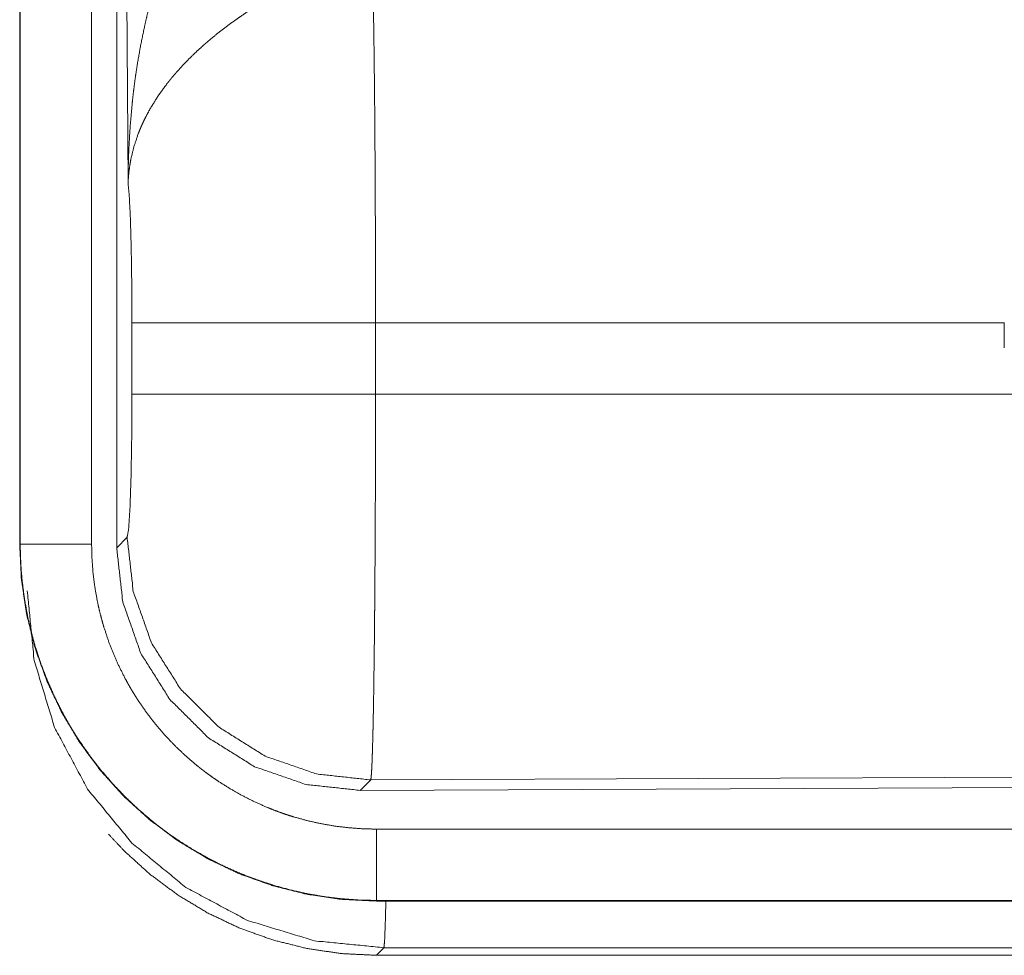
# Model space of a CAD drawing. Units: inches. Extents: x 58 to 114, y 20 to 144.
# Drawn here: x 100 to 101, y 62 to 62 of the extents above; entities that cross this region are included whole.
import ezdxf

# ---------------------------------------------------------------- set-up
doc = ezdxf.new("R2010")
doc.units = ezdxf.units.IN
doc.header["$MEASUREMENT"] = 0
doc.layers.add('CGM', color=7, linetype='Continuous', true_color=0xffffff)

msp = doc.modelspace()

# ---------------------------------------------------------------- linework, layer by layer
at = {"layer": 'CGM', "color": 2, "linetype": 'Continuous', "lineweight": 18}
for p, q in [((100.10542, 63.1895), (100.10542, 61.98335)), ((100.10583, 61.98335), (100.10583, 63.1895)), ((100.1558, 61.98335), (100.1558, 63.1895)), ((100.17337, 61.9809), (100.17337, 63.19104)), ((100.18134, 62.23631), (100.17547, 63.18943)), ((100.18407, 62.0886), (100.18407, 62.1384)), ((100.7952, 62.1384), (100.35471, 62.1384)), ((100.35471, 62.1384), (100.35471, 62.0886)), ((100.7952, 62.13881), (100.7952, 62.1384)), ((100.7952, 62.12085), (100.7952, 62.1384)), ((100.35471, 62.0886), (100.81998, 62.0886)), ((100.17337, 61.9809), (100.18068, 61.98825)), ((100.10542, 61.98335), (100.10583, 61.98335)), ((101.49021, 61.82332), (100.35132, 61.81836)), ((100.35132, 61.81836), (100.34401, 61.81101)), ((101.49751, 61.81604), (100.34401, 61.81101)), ((105.09076, 61.78388), (100.35527, 61.78388)), ((100.35527, 61.73351), (100.35527, 61.73391)), ((100.35527, 61.73391), (105.09076, 61.73391)), ((106.13063, 61.73351), (100.35527, 61.73351)), ((100.36058, 61.70082), (100.35527, 61.6955)), ((100.35527, 61.6955), (106.13063, 61.6955)), ((105.56479, 61.70082), (100.36058, 61.70082))]:
    msp.add_line(p, q, dxfattribs=at)
for points, knots in [([(100.18134, 62.2363), (100.18135, 62.23804), (100.18138, 62.24151), (100.1814, 62.24324), (100.18146, 62.24671), (100.18154, 62.25017), (100.18176, 62.2571), (100.18207, 62.26402), (100.18294, 62.27784), (100.18417, 62.29164), (100.18492, 62.29852), (100.18577, 62.30539), (100.18671, 62.31225), (100.18776, 62.31909), (100.19014, 62.33274), (100.19293, 62.34632), (100.19448, 62.35309), (100.19612, 62.35985), (100.19788, 62.36658), (100.19974, 62.37328), (100.20376, 62.3866), (100.20821, 62.3998), (100.20938, 62.40308), (100.21058, 62.40636), (100.21181, 62.40962), (100.21307, 62.41287), (100.21565, 62.41932), (100.21833, 62.42572), (100.22111, 62.43207), (100.22399, 62.43837), (100.22697, 62.4446), (100.23004, 62.45079)], [0, 0, 0.007801, 0.023433, 0.031234, 0.046868, 0.062473, 0.093693, 0.124897, 0.187282, 0.249671, 0.280856, 0.312058, 0.343231, 0.374412, 0.436806, 0.499284, 0.530573, 0.561905, 0.593217, 0.62453, 0.68721, 0.749966, 0.765671, 0.781378, 0.797082, 0.812772, 0.844069, 0.875354, 0.906569, 0.93775, 0.968891, 1, 1]), ([(100.35262, 62.3857), (100.35285, 62.37714), (100.35287, 62.37598), (100.35293, 62.3736), (100.35296, 62.37238), (100.35306, 62.36733), (100.35327, 62.35639), (100.35347, 62.34436), (100.35365, 62.33122), (100.35375, 62.32424), (100.35379, 62.32064), (100.35399, 62.30185), (100.35414, 62.28597), (100.35427, 62.26934), (100.35438, 62.25195), (100.35443, 62.24297), (100.35448, 62.23386), (100.35456, 62.21539), (100.35462, 62.1966), (100.35467, 62.17749), (100.3547, 62.15805), (100.3547, 62.15315), (100.3547, 62.15069), (100.3547, 62.14824), (100.3547, 62.1384)], [0, 0, 0.034603, 0.039316, 0.048953, 0.053878, 0.07431, 0.118543, 0.167198, 0.220326, 0.248549, 0.263108, 0.339085, 0.403293, 0.470555, 0.540869, 0.577172, 0.614027, 0.68871, 0.764684, 0.841947, 0.920526, 0.940375, 0.950299, 0.960223, 1, 1]), ([(100.28289, 62.36733), (100.27746, 62.36415), (100.2721, 62.36087), (100.2668, 62.3575), (100.26156, 62.35402), (100.25897, 62.35224), (100.2564, 62.35044), (100.25384, 62.3486), (100.25131, 62.34674), (100.24634, 62.34296), (100.2415, 62.33911), (100.23913, 62.33714), (100.2368, 62.33517), (100.23451, 62.33318), (100.23226, 62.33118), (100.22791, 62.32714), (100.22372, 62.32305), (100.21971, 62.31889), (100.21587, 62.31469), (100.21401, 62.31256), (100.2122, 62.31041), (100.21131, 62.30933), (100.21043, 62.30825), (100.20957, 62.30716), (100.20871, 62.30608), (100.20237, 62.29735), (100.1969, 62.28857), (100.19448, 62.28416), (100.19226, 62.27973), (100.19123, 62.2775), (100.19024, 62.27527), (100.18931, 62.27305), (100.18843, 62.27081), (100.18547, 62.26194), (100.18334, 62.25322), (100.18257, 62.24891), (100.18199, 62.24466), (100.18177, 62.24255), (100.18158, 62.24045), (100.18151, 62.23941), (100.18144, 62.23837), (100.18138, 62.23733), (100.18134, 62.2363)], [0, 0, 0.036352, 0.072683, 0.108994, 0.145338, 0.163502, 0.181658, 0.199862, 0.218032, 0.254102, 0.289884, 0.307683, 0.325334, 0.342887, 0.360267, 0.394594, 0.428445, 0.461821, 0.494746, 0.511071, 0.527333, 0.53541, 0.543462, 0.551496, 0.559508, 0.621829, 0.681655, 0.710759, 0.739388, 0.753566, 0.767636, 0.781586, 0.795494, 0.849536, 0.901445, 0.926714, 0.951559, 0.963819, 0.975983, 0.982021, 0.988055, 0.994048, 1, 1]), ([(100.18406, 62.1384), (100.18394, 62.16512), (100.18357, 62.18991), (100.18298, 62.21099), (100.18222, 62.22684), (100.18134, 62.2363)], [0, 0, 0.272714, 0.525785, 0.741033, 0.90296, 1, 1]), ([(100.3547, 62.1384), (100.31758, 62.1384), (100.25031, 62.1384), (100.20278, 62.1384), (100.18406, 62.1384)], [0, 0, 0.217551, 0.611789, 0.890309, 1, 1]), ([(100.18068, 61.98825), (100.18173, 61.99401), (100.18268, 62.00862), (100.18343, 62.03072), (100.1839, 62.05824), (100.18406, 62.0886)], [0, 0, 0.058286, 0.203963, 0.42403, 0.69791, 1, 1]), ([(100.3547, 62.0886), (100.31758, 62.0886), (100.25031, 62.0886), (100.20278, 62.0886), (100.18406, 62.0886)], [0, 0, 0.217551, 0.611789, 0.890309, 1, 1]), ([(100.3547, 62.0886), (100.3547, 62.07556), (100.35467, 62.04979), (100.35461, 62.0244), (100.35455, 62.00873), (100.35452, 62.00251), (100.35448, 61.9933), (100.35438, 61.97537), (100.35423, 61.95247), (100.35414, 61.94145), (100.35409, 61.93606), (100.35405, 61.93074), (100.35399, 61.92548), (100.35394, 61.92032), (100.35384, 61.91033), (100.3536, 61.89173), (100.35348, 61.88311), (100.35335, 61.87494), (100.35318, 61.86538), (100.35314, 61.86355), (100.35311, 61.86176), (100.35307, 61.85999), (100.35293, 61.85331), (100.35278, 61.8472), (100.35263, 61.84166), (100.35247, 61.83668), (100.35231, 61.83227), (100.35224, 61.83028), (100.35216, 61.82843), (100.35211, 61.82757), (100.35207, 61.82673), (100.35203, 61.82594), (100.35199, 61.82518), (100.35183, 61.82254), (100.35166, 61.82052), (100.35149, 61.81912), (100.35132, 61.81835)], [0, 0, 0.048241, 0.143592, 0.237522, 0.29547, 0.318471, 0.352575, 0.418904, 0.503612, 0.544364, 0.564331, 0.584009, 0.603446, 0.622546, 0.659517, 0.728332, 0.760224, 0.790429, 0.825815, 0.832584, 0.839209, 0.845737, 0.870478, 0.8931, 0.913603, 0.932013, 0.948328, 0.955704, 0.96255, 0.965758, 0.968844, 0.971786, 0.974609, 0.984382, 0.991874, 0.99709, 1, 1]), ([(100.35132, 61.81835), (100.31342, 61.82251), (100.27739, 61.83501), (100.24505, 61.85523), (100.21802, 61.88214), (100.19767, 61.9144), (100.185, 61.95037), (100.18068, 61.98825)], [0, 0, 0.142815, 0.285681, 0.42854, 0.571435, 0.714311, 0.857163, 1, 1]), ([(100.10542, 61.98335), (100.10662, 61.95885), (100.11022, 61.93459), (100.11617, 61.9108), (100.12444, 61.88772), (100.13492, 61.86555), (100.14752, 61.84452), (100.16212, 61.82483), (100.17858, 61.80666), (100.19675, 61.7902), (100.21644, 61.77559), (100.23747, 61.763), (100.25963, 61.75251), (100.28272, 61.74426), (100.30651, 61.7383), (100.33077, 61.73471), (100.35527, 61.7335)], [0, 0, 0.062521, 0.12503, 0.187535, 0.250034, 0.312537, 0.37502, 0.437513, 0.500002, 0.562491, 0.624984, 0.687467, 0.749954, 0.812464, 0.874973, 0.937479, 1, 1]), ([(100.1558, 61.98335), (100.1313, 61.98335), (100.10583, 61.98335)], [0, 0, 0.490229, 1, 1]), ([(100.35527, 61.73391), (100.34297, 61.73421), (100.33077, 61.73512), (100.31867, 61.73661), (100.30667, 61.73869), (100.29477, 61.74136), (100.28297, 61.74461), (100.28004, 61.74552), (100.27711, 61.74646), (100.27419, 61.74744), (100.27128, 61.74847), (100.2655, 61.75061), (100.25981, 61.75289), (100.24863, 61.75784), (100.23774, 61.76332), (100.22714, 61.76931), (100.21683, 61.77583), (100.21179, 61.77929), (100.20681, 61.78287), (100.20436, 61.78472), (100.20192, 61.78659), (100.19949, 61.7885), (100.1971, 61.79044), (100.18779, 61.79847), (100.17893, 61.80689), (100.17053, 61.81571), (100.16257, 61.82492), (100.15505, 61.83454), (100.14799, 61.84455), (100.14629, 61.84712), (100.14462, 61.84971), (100.14299, 61.85233), (100.14139, 61.85496), (100.13829, 61.86027), (100.13533, 61.86564), (100.12983, 61.87654), (100.12489, 61.88768), (100.1205, 61.89904), (100.11666, 61.91063), (100.11494, 61.91651), (100.11337, 61.92244), (100.11194, 61.92844), (100.11066, 61.93447), (100.10855, 61.94659), (100.10705, 61.95878), (100.10651, 61.9649), (100.10614, 61.97103), (100.10601, 61.9741), (100.10591, 61.97718), (100.10587, 61.97872), (100.10585, 61.98026), (100.10584, 61.9818), (100.10584, 61.98258), (100.10583, 61.98296), (100.10583, 61.98335)], [0, 0, 0.031398, 0.062622, 0.093746, 0.124825, 0.155938, 0.187189, 0.195015, 0.202871, 0.210742, 0.218614, 0.234334, 0.249994, 0.281201, 0.3123, 0.34338, 0.374516, 0.390126, 0.405778, 0.413611, 0.421468, 0.429347, 0.437215, 0.468579, 0.499772, 0.53087, 0.561948, 0.593093, 0.624368, 0.632222, 0.640085, 0.64796, 0.655819, 0.671517, 0.687164, 0.718337, 0.749425, 0.780514, 0.811674, 0.827302, 0.842976, 0.85871, 0.874458, 0.905846, 0.937188, 0.952867, 0.968549, 0.976399, 0.984263, 0.988185, 0.992124, 0.996062, 0.998039, 0.99902, 1, 1]), ([(100.35527, 61.78388), (100.34543, 61.78412), (100.33568, 61.78485), (100.326, 61.78604), (100.31641, 61.7877), (100.30689, 61.78983), (100.29746, 61.79244), (100.29511, 61.79316), (100.29277, 61.79391), (100.29043, 61.7947), (100.2881, 61.79552), (100.28349, 61.79723), (100.27893, 61.79905), (100.26999, 61.80301), (100.26128, 61.80739), (100.25281, 61.81218), (100.24456, 61.8174), (100.24053, 61.82016), (100.23655, 61.82303), (100.23459, 61.8245), (100.23263, 61.826), (100.2307, 61.82753), (100.22878, 61.82908), (100.22134, 61.8355), (100.21426, 61.84223), (100.20753, 61.84929), (100.20117, 61.85666), (100.19516, 61.86434), (100.18951, 61.87235), (100.18815, 61.8744), (100.18682, 61.87648), (100.18551, 61.87857), (100.18423, 61.88068), (100.18175, 61.88492), (100.17939, 61.88921), (100.175, 61.89794), (100.17104, 61.90684), (100.16753, 61.91593), (100.16446, 61.9252), (100.16309, 61.9299), (100.16183, 61.93464), (100.16069, 61.93944), (100.15966, 61.94427), (100.15798, 61.95395), (100.15677, 61.9637), (100.15604, 61.9735), (100.1558, 61.98335)], [0, 0, 0.031406, 0.062618, 0.09375, 0.124812, 0.155946, 0.187181, 0.195029, 0.202868, 0.21074, 0.218619, 0.23434, 0.249998, 0.281199, 0.312302, 0.343379, 0.374526, 0.390116, 0.405773, 0.413611, 0.421479, 0.429348, 0.437224, 0.468577, 0.499764, 0.530863, 0.561963, 0.593092, 0.624374, 0.632217, 0.640096, 0.647966, 0.655834, 0.671526, 0.687159, 0.718336, 0.749442, 0.780517, 0.81169, 0.827314, 0.842983, 0.858728, 0.874467, 0.905851, 0.937193, 0.968552, 1, 1]), ([(100.34401, 61.81101), (100.30607, 61.81513), (100.27001, 61.8276), (100.23765, 61.84779), (100.21062, 61.87471), (100.19028, 61.90698), (100.17765, 61.94298), (100.17337, 61.9809)], [0, 0, 0.142883, 0.285763, 0.428584, 0.571417, 0.714254, 0.857119, 1, 1]), ([(100.11074, 61.95067), (100.11559, 61.90196), (100.12984, 61.85513), (100.15295, 61.81195), (100.18403, 61.7741), (100.22187, 61.74303), (100.26504, 61.71992), (100.31188, 61.70567), (100.36058, 61.70082)], [0, 0, 0.124963, 0.249954, 0.374976, 0.50001, 0.625031, 0.750044, 0.875035, 1, 1]), ([(100.35527, 61.6955), (100.33077, 61.69671), (100.30651, 61.7003), (100.28272, 61.70626), (100.25963, 61.71451), (100.23747, 61.72499), (100.21644, 61.7376), (100.19675, 61.7522), (100.17858, 61.76866), (100.16757, 61.7804)], [0, 0, 0.115562, 0.231097, 0.346637, 0.462178, 0.577679, 0.693186, 0.808697, 0.924179, 1, 1]), ([(100.35527, 61.78388), (100.35527, 61.74117), (100.35527, 61.73391)], [0, 0, 0.854723, 1, 1]), ([(100.36194, 61.7335), (100.36151, 61.71655), (100.36105, 61.70559), (100.36058, 61.70082)], [0, 0, 0.51819, 0.853481, 1, 1])]:
    msp.add_open_spline(points, degree=1, knots=knots, dxfattribs=at)

doc.saveas('drawing.dxf')
